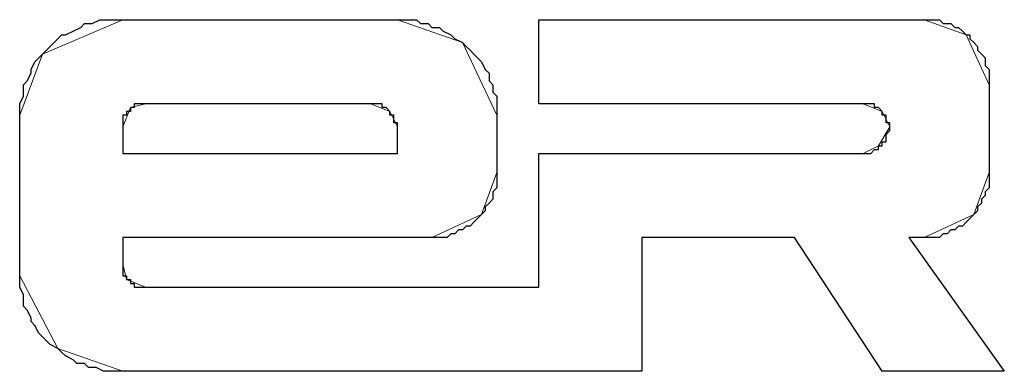
# Model space of a CAD drawing. Units: inches. Extents: x -5.2 to 5.1, y -3.9 to 4.
# Drawn here: x -4.7 to -4.3, y -3.1 to -2.9 of the extents above; entities that cross this region are included whole.
import ezdxf

# ---------------------------------------------------------------- set-up
doc = ezdxf.new("R2010")
doc.units = ezdxf.units.IN
doc.header["$MEASUREMENT"] = 0
doc.layers.add('Layer 1', color=7, linetype='Continuous')

msp = doc.modelspace()

# ---------------------------------------------------------------- linework, layer by layer
at = {"layer": 'Layer 1', "lineweight": 18}
for points in [[(-4.64167, -2.92778), (-4.64167, -2.92778), (-4.67083, -2.94028), (-4.67083, -2.94028), (-4.67083, -2.94028), (-4.67083, -2.94028), (-4.67917, -2.9625), (-4.67917, -2.9625)], [(-4.50556, -2.9625), (-4.50556, -2.9625), (-4.51806, -2.93611), (-4.51806, -2.93611), (-4.51806, -2.93611), (-4.51806, -2.93611), (-4.54167, -2.92778), (-4.54167, -2.92778)], [(-4.32639, -2.95139), (-4.32639, -2.95139), (-4.33472, -2.93333), (-4.33472, -2.93333), (-4.33472, -2.93333), (-4.33472, -2.93333), (-4.35, -2.92778), (-4.35, -2.92778)], [(-4.64167, -2.96667), (-4.64167, -2.96667), (-4.63889, -2.95972), (-4.63889, -2.95972), (-4.63889, -2.95972), (-4.63889, -2.95972), (-4.63333, -2.95833), (-4.63333, -2.95833)], [(-4.55139, -2.95833), (-4.55139, -2.95833), (-4.54444, -2.96111), (-4.54444, -2.96111), (-4.54444, -2.96111), (-4.54444, -2.96111), (-4.54167, -2.96667), (-4.54167, -2.96667)], [(-4.37222, -2.95833), (-4.37222, -2.95833), (-4.36528, -2.96111), (-4.36528, -2.96111), (-4.36528, -2.96111), (-4.36528, -2.96111), (-4.3625, -2.96667), (-4.3625, -2.96667)], [(-4.3625, -2.96667), (-4.3625, -2.96667), (-4.36667, -2.97361), (-4.36667, -2.97361), (-4.36667, -2.97361), (-4.36667, -2.97361), (-4.37222, -2.97639), (-4.37222, -2.97639)], [(-4.52917, -3.00694), (-4.52917, -3.00694), (-4.51111, -2.99861), (-4.51111, -2.99861), (-4.51111, -2.99861), (-4.51111, -2.99861), (-4.50556, -2.98333), (-4.50556, -2.98333)], [(-4.35, -3.00694), (-4.35, -3.00694), (-4.33194, -2.99861), (-4.33194, -2.99861), (-4.33194, -2.99861), (-4.33194, -2.99861), (-4.32639, -2.98333), (-4.32639, -2.98333)], [(-4.63333, -3.025), (-4.63333, -3.025), (-4.64028, -3.02222), (-4.64028, -3.02222), (-4.64028, -3.02222), (-4.64028, -3.02222), (-4.64167, -3.01667), (-4.64167, -3.01667)], [(-4.67917, -3.02083), (-4.67917, -3.02083), (-4.66528, -3.04722), (-4.66528, -3.04722), (-4.66528, -3.04722), (-4.66528, -3.04722), (-4.64167, -3.05556), (-4.64167, -3.05556)]]:
    msp.add_open_spline(points, degree=3, knots=[0, 0, 0, 0, 0.333333, 0.333333, 0.333333, 0.333333, 1, 1, 1, 1], dxfattribs=at)
at = {"layer": 'Layer 1'}
for points, knots in [([(-4.3625, -2.96667), (-4.3625, -2.96667), (-4.3625, -2.96806), (-4.3625, -2.96806), (-4.3625, -2.96806), (-4.3625, -2.96806), (-4.36389, -2.96944), (-4.36389, -2.96944), (-4.36389, -2.96944), (-4.36389, -2.96944), (-4.36389, -2.97083), (-4.36389, -2.97083), (-4.36389, -2.97083), (-4.36389, -2.97083), (-4.36389, -2.97222), (-4.36389, -2.97222), (-4.36389, -2.97222), (-4.36389, -2.97222), (-4.36528, -2.97222), (-4.36528, -2.97222), (-4.36528, -2.97222), (-4.36528, -2.97222), (-4.36528, -2.97361), (-4.36528, -2.97361), (-4.36528, -2.97361), (-4.36528, -2.97361), (-4.36667, -2.97361), (-4.36667, -2.97361), (-4.36667, -2.97361), (-4.36667, -2.97361), (-4.36667, -2.975), (-4.36667, -2.975), (-4.36667, -2.975), (-4.36667, -2.975), (-4.36806, -2.975), (-4.36806, -2.975), (-4.36806, -2.975), (-4.36806, -2.975), (-4.36944, -2.97639), (-4.36944, -2.97639), (-4.36944, -2.97639), (-4.36944, -2.97639), (-4.37083, -2.97639), (-4.37083, -2.97639), (-4.37083, -2.97639), (-4.37083, -2.97639), (-4.37222, -2.97639), (-4.37222, -2.97639), (-4.37222, -2.97639), (-4.37222, -2.97639), (-4.49028, -2.97639), (-4.49028, -2.97639), (-4.49028, -2.97639), (-4.49028, -2.97639), (-4.49028, -3.025), (-4.49028, -3.025), (-4.49028, -3.025), (-4.49028, -3.025), (-4.63333, -3.025), (-4.63333, -3.025), (-4.63333, -3.025), (-4.63333, -3.025), (-4.63472, -3.025), (-4.63472, -3.025), (-4.63472, -3.025), (-4.63472, -3.025), (-4.63611, -3.025), (-4.63611, -3.025), (-4.63611, -3.025), (-4.63611, -3.025), (-4.6375, -3.025), (-4.6375, -3.025), (-4.6375, -3.025), (-4.6375, -3.025), (-4.6375, -3.02361), (-4.6375, -3.02361), (-4.6375, -3.02361), (-4.6375, -3.02361), (-4.63889, -3.02361), (-4.63889, -3.02361), (-4.63889, -3.02361), (-4.63889, -3.02361), (-4.63889, -3.02222), (-4.63889, -3.02222), (-4.63889, -3.02222), (-4.63889, -3.02222), (-4.64028, -3.02222), (-4.64028, -3.02222), (-4.64028, -3.02222), (-4.64028, -3.02222), (-4.64028, -3.02083), (-4.64028, -3.02083), (-4.64028, -3.02083), (-4.64028, -3.02083), (-4.64167, -3.02083), (-4.64167, -3.02083), (-4.64167, -3.02083), (-4.64167, -3.02083), (-4.64167, -3.01944), (-4.64167, -3.01944), (-4.64167, -3.01944), (-4.64167, -3.01944), (-4.64167, -3.01806), (-4.64167, -3.01806), (-4.64167, -3.01806), (-4.64167, -3.01806), (-4.64167, -3.01667), (-4.64167, -3.01667), (-4.64167, -3.01667), (-4.64167, -3.01667), (-4.64167, -3.00694), (-4.64167, -3.00694), (-4.64167, -3.00694), (-4.64167, -3.00694), (-4.52917, -3.00694), (-4.52917, -3.00694), (-4.52917, -3.00694), (-4.52917, -3.00694), (-4.52778, -3.00694), (-4.52778, -3.00694), (-4.52778, -3.00694), (-4.52778, -3.00694), (-4.52639, -3.00694), (-4.52639, -3.00694), (-4.52639, -3.00694), (-4.52639, -3.00694), (-4.52361, -3.00694), (-4.52361, -3.00694), (-4.52361, -3.00694), (-4.52361, -3.00694), (-4.52222, -3.00556), (-4.52222, -3.00556), (-4.52222, -3.00556), (-4.52222, -3.00556), (-4.52083, -3.00556), (-4.52083, -3.00556), (-4.52083, -3.00556), (-4.52083, -3.00556), (-4.51944, -3.00417), (-4.51944, -3.00417), (-4.51944, -3.00417), (-4.51944, -3.00417), (-4.51806, -3.00417), (-4.51806, -3.00417), (-4.51806, -3.00417), (-4.51806, -3.00417), (-4.51667, -3.00278), (-4.51667, -3.00278), (-4.51667, -3.00278), (-4.51667, -3.00278), (-4.51528, -3.00278), (-4.51528, -3.00278), (-4.51528, -3.00278), (-4.51528, -3.00278), (-4.51389, -3.00139), (-4.51389, -3.00139), (-4.51389, -3.00139), (-4.51389, -3.00139), (-4.5125, -3), (-4.5125, -3), (-4.5125, -3), (-4.5125, -3), (-4.51111, -2.99861), (-4.51111, -2.99861), (-4.51111, -2.99861), (-4.51111, -2.99861), (-4.50972, -2.99722), (-4.50972, -2.99722), (-4.50972, -2.99722), (-4.50972, -2.99722), (-4.50972, -2.99583), (-4.50972, -2.99583), (-4.50972, -2.99583), (-4.50972, -2.99583), (-4.50833, -2.99444), (-4.50833, -2.99444), (-4.50833, -2.99444), (-4.50833, -2.99444), (-4.50694, -2.99306), (-4.50694, -2.99306), (-4.50694, -2.99306), (-4.50694, -2.99306), (-4.50694, -2.99167), (-4.50694, -2.99167), (-4.50694, -2.99167), (-4.50694, -2.99167), (-4.50694, -2.99028), (-4.50694, -2.99028), (-4.50694, -2.99028), (-4.50694, -2.99028), (-4.50556, -2.98889), (-4.50556, -2.98889), (-4.50556, -2.98889), (-4.50556, -2.98889), (-4.50556, -2.9875), (-4.50556, -2.9875), (-4.50556, -2.9875), (-4.50556, -2.9875), (-4.50556, -2.98611), (-4.50556, -2.98611), (-4.50556, -2.98611), (-4.50556, -2.98611), (-4.50556, -2.98472), (-4.50556, -2.98472), (-4.50556, -2.98472), (-4.50556, -2.98472), (-4.50556, -2.98333), (-4.50556, -2.98333), (-4.50556, -2.98333), (-4.50556, -2.98333), (-4.50556, -2.9625), (-4.50556, -2.9625), (-4.50556, -2.9625), (-4.50556, -2.9625), (-4.50556, -2.95972), (-4.50556, -2.95972), (-4.50556, -2.95972), (-4.50556, -2.95972), (-4.50556, -2.95833), (-4.50556, -2.95833), (-4.50556, -2.95833), (-4.50556, -2.95833), (-4.50556, -2.95556), (-4.50556, -2.95556), (-4.50556, -2.95556), (-4.50556, -2.95556), (-4.50694, -2.95417), (-4.50694, -2.95417), (-4.50694, -2.95417), (-4.50694, -2.95417), (-4.50694, -2.95139), (-4.50694, -2.95139), (-4.50694, -2.95139), (-4.50694, -2.95139), (-4.50833, -2.95), (-4.50833, -2.95), (-4.50833, -2.95), (-4.50833, -2.95), (-4.50833, -2.94722), (-4.50833, -2.94722), (-4.50833, -2.94722), (-4.50833, -2.94722), (-4.50972, -2.94583), (-4.50972, -2.94583), (-4.50972, -2.94583), (-4.50972, -2.94583), (-4.51111, -2.94306), (-4.51111, -2.94306), (-4.51111, -2.94306), (-4.51111, -2.94306), (-4.5125, -2.94167), (-4.5125, -2.94167), (-4.5125, -2.94167), (-4.5125, -2.94167), (-4.51389, -2.94028), (-4.51389, -2.94028), (-4.51389, -2.94028), (-4.51389, -2.94028), (-4.51528, -2.93889), (-4.51528, -2.93889), (-4.51528, -2.93889), (-4.51528, -2.93889), (-4.51667, -2.9375), (-4.51667, -2.9375), (-4.51667, -2.9375), (-4.51667, -2.9375), (-4.51806, -2.93611), (-4.51806, -2.93611), (-4.51806, -2.93611), (-4.51806, -2.93611), (-4.52083, -2.93472), (-4.52083, -2.93472), (-4.52083, -2.93472), (-4.52083, -2.93472), (-4.52222, -2.93333), (-4.52222, -2.93333), (-4.52222, -2.93333), (-4.52222, -2.93333), (-4.525, -2.93194), (-4.525, -2.93194), (-4.525, -2.93194), (-4.525, -2.93194), (-4.52639, -2.93056), (-4.52639, -2.93056), (-4.52639, -2.93056), (-4.52639, -2.93056), (-4.52917, -2.93056), (-4.52917, -2.93056), (-4.52917, -2.93056), (-4.52917, -2.93056), (-4.53056, -2.92917), (-4.53056, -2.92917), (-4.53056, -2.92917), (-4.53056, -2.92917), (-4.53333, -2.92917), (-4.53333, -2.92917), (-4.53333, -2.92917), (-4.53333, -2.92917), (-4.53472, -2.92778), (-4.53472, -2.92778), (-4.53472, -2.92778), (-4.53472, -2.92778), (-4.5375, -2.92778), (-4.5375, -2.92778), (-4.5375, -2.92778), (-4.5375, -2.92778), (-4.54028, -2.92778), (-4.54028, -2.92778), (-4.54028, -2.92778), (-4.54028, -2.92778), (-4.54167, -2.92778), (-4.54167, -2.92778), (-4.54167, -2.92778), (-4.54167, -2.92778), (-4.64167, -2.92778), (-4.64167, -2.92778), (-4.64167, -2.92778), (-4.64167, -2.92778), (-4.64444, -2.92778), (-4.64444, -2.92778), (-4.64444, -2.92778), (-4.64444, -2.92778), (-4.64722, -2.92778), (-4.64722, -2.92778), (-4.64722, -2.92778), (-4.64722, -2.92778), (-4.65, -2.92778), (-4.65, -2.92778), (-4.65, -2.92778), (-4.65, -2.92778), (-4.65278, -2.92917), (-4.65278, -2.92917), (-4.65278, -2.92917), (-4.65278, -2.92917), (-4.65556, -2.92917), (-4.65556, -2.92917), (-4.65556, -2.92917), (-4.65556, -2.92917), (-4.65694, -2.93056), (-4.65694, -2.93056), (-4.65694, -2.93056), (-4.65694, -2.93056), (-4.65972, -2.93194), (-4.65972, -2.93194), (-4.65972, -2.93194), (-4.65972, -2.93194), (-4.6625, -2.93333), (-4.6625, -2.93333), (-4.6625, -2.93333), (-4.6625, -2.93333), (-4.66389, -2.93333), (-4.66389, -2.93333), (-4.66389, -2.93333), (-4.66389, -2.93333), (-4.66528, -2.93472), (-4.66528, -2.93472), (-4.66528, -2.93472), (-4.66528, -2.93472), (-4.66806, -2.9375), (-4.66806, -2.9375), (-4.66806, -2.9375), (-4.66806, -2.9375), (-4.66944, -2.93889), (-4.66944, -2.93889), (-4.66944, -2.93889), (-4.66944, -2.93889), (-4.67083, -2.94028), (-4.67083, -2.94028), (-4.67083, -2.94028), (-4.67083, -2.94028), (-4.67222, -2.94167), (-4.67222, -2.94167), (-4.67222, -2.94167), (-4.67222, -2.94167), (-4.67361, -2.94306), (-4.67361, -2.94306), (-4.67361, -2.94306), (-4.67361, -2.94306), (-4.675, -2.94583), (-4.675, -2.94583), (-4.675, -2.94583), (-4.675, -2.94583), (-4.675, -2.94722), (-4.675, -2.94722), (-4.675, -2.94722), (-4.675, -2.94722), (-4.67639, -2.95), (-4.67639, -2.95), (-4.67639, -2.95), (-4.67639, -2.95), (-4.67778, -2.95139), (-4.67778, -2.95139), (-4.67778, -2.95139), (-4.67778, -2.95139), (-4.67778, -2.95417), (-4.67778, -2.95417), (-4.67778, -2.95417), (-4.67778, -2.95417), (-4.67778, -2.95556), (-4.67778, -2.95556), (-4.67778, -2.95556), (-4.67778, -2.95556), (-4.67917, -2.95833), (-4.67917, -2.95833), (-4.67917, -2.95833), (-4.67917, -2.95833), (-4.67917, -2.95972), (-4.67917, -2.95972), (-4.67917, -2.95972), (-4.67917, -2.95972), (-4.67917, -2.9625), (-4.67917, -2.9625), (-4.67917, -2.9625), (-4.67917, -2.9625), (-4.67917, -3.02083), (-4.67917, -3.02083), (-4.67917, -3.02083), (-4.67917, -3.02083), (-4.67917, -3.02361), (-4.67917, -3.02361), (-4.67917, -3.02361), (-4.67917, -3.02361), (-4.67917, -3.025), (-4.67917, -3.025), (-4.67917, -3.025), (-4.67917, -3.025), (-4.67778, -3.02778), (-4.67778, -3.02778), (-4.67778, -3.02778), (-4.67778, -3.02778), (-4.67778, -3.02917), (-4.67778, -3.02917), (-4.67778, -3.02917), (-4.67778, -3.02917), (-4.67778, -3.03194), (-4.67778, -3.03194), (-4.67778, -3.03194), (-4.67778, -3.03194), (-4.67639, -3.03333), (-4.67639, -3.03333), (-4.67639, -3.03333), (-4.67639, -3.03333), (-4.675, -3.03611), (-4.675, -3.03611), (-4.675, -3.03611), (-4.675, -3.03611), (-4.675, -3.0375), (-4.675, -3.0375), (-4.675, -3.0375), (-4.675, -3.0375), (-4.67361, -3.03889), (-4.67361, -3.03889), (-4.67361, -3.03889), (-4.67361, -3.03889), (-4.67222, -3.04167), (-4.67222, -3.04167), (-4.67222, -3.04167), (-4.67222, -3.04167), (-4.67083, -3.04306), (-4.67083, -3.04306), (-4.67083, -3.04306), (-4.67083, -3.04306), (-4.66944, -3.04444), (-4.66944, -3.04444), (-4.66944, -3.04444), (-4.66944, -3.04444), (-4.66806, -3.04583), (-4.66806, -3.04583), (-4.66806, -3.04583), (-4.66806, -3.04583), (-4.66528, -3.04722), (-4.66528, -3.04722), (-4.66528, -3.04722), (-4.66528, -3.04722), (-4.66389, -3.04861), (-4.66389, -3.04861), (-4.66389, -3.04861), (-4.66389, -3.04861), (-4.6625, -3.05), (-4.6625, -3.05), (-4.6625, -3.05), (-4.6625, -3.05), (-4.65972, -3.05139), (-4.65972, -3.05139), (-4.65972, -3.05139), (-4.65972, -3.05139), (-4.65833, -3.05278), (-4.65833, -3.05278), (-4.65833, -3.05278), (-4.65833, -3.05278), (-4.65556, -3.05278), (-4.65556, -3.05278), (-4.65556, -3.05278), (-4.65556, -3.05278), (-4.65417, -3.05417), (-4.65417, -3.05417), (-4.65417, -3.05417), (-4.65417, -3.05417), (-4.65139, -3.05417), (-4.65139, -3.05417), (-4.65139, -3.05417), (-4.65139, -3.05417), (-4.64861, -3.05556), (-4.64861, -3.05556), (-4.64861, -3.05556), (-4.64861, -3.05556), (-4.64722, -3.05556), (-4.64722, -3.05556), (-4.64722, -3.05556), (-4.64722, -3.05556), (-4.64444, -3.05556), (-4.64444, -3.05556), (-4.64444, -3.05556), (-4.64444, -3.05556), (-4.64167, -3.05556), (-4.64167, -3.05556), (-4.64167, -3.05556), (-4.64167, -3.05556), (-4.49028, -3.05556), (-4.49028, -3.05556), (-4.49028, -3.05556), (-4.49028, -3.05556), (-4.45278, -3.05556), (-4.45278, -3.05556), (-4.45278, -3.05556), (-4.45278, -3.05556), (-4.45278, -3.00694), (-4.45278, -3.00694), (-4.45278, -3.00694), (-4.45278, -3.00694), (-4.39722, -3.00694), (-4.39722, -3.00694), (-4.39722, -3.00694), (-4.39722, -3.00694), (-4.36528, -3.05556), (-4.36528, -3.05556), (-4.36528, -3.05556), (-4.36528, -3.05556), (-4.32083, -3.05556), (-4.32083, -3.05556), (-4.32083, -3.05556), (-4.32083, -3.05556), (-4.35556, -3.00694), (-4.35556, -3.00694), (-4.35556, -3.00694), (-4.35556, -3.00694), (-4.35, -3.00694), (-4.35, -3.00694), (-4.35, -3.00694), (-4.35, -3.00694), (-4.34861, -3.00694), (-4.34861, -3.00694), (-4.34861, -3.00694), (-4.34861, -3.00694), (-4.34722, -3.00694), (-4.34722, -3.00694), (-4.34722, -3.00694), (-4.34722, -3.00694), (-4.34444, -3.00694), (-4.34444, -3.00694), (-4.34444, -3.00694), (-4.34444, -3.00694), (-4.34306, -3.00556), (-4.34306, -3.00556), (-4.34306, -3.00556), (-4.34306, -3.00556), (-4.34167, -3.00556), (-4.34167, -3.00556), (-4.34167, -3.00556), (-4.34167, -3.00556), (-4.34028, -3.00417), (-4.34028, -3.00417), (-4.34028, -3.00417), (-4.34028, -3.00417), (-4.33889, -3.00417), (-4.33889, -3.00417), (-4.33889, -3.00417), (-4.33889, -3.00417), (-4.3375, -3.00278), (-4.3375, -3.00278), (-4.3375, -3.00278), (-4.3375, -3.00278), (-4.33611, -3.00278), (-4.33611, -3.00278), (-4.33611, -3.00278), (-4.33611, -3.00278), (-4.33472, -3.00139), (-4.33472, -3.00139), (-4.33472, -3.00139), (-4.33472, -3.00139), (-4.33333, -3), (-4.33333, -3), (-4.33333, -3), (-4.33333, -3), (-4.33194, -2.99861), (-4.33194, -2.99861), (-4.33194, -2.99861), (-4.33194, -2.99861), (-4.33056, -2.99722), (-4.33056, -2.99722), (-4.33056, -2.99722), (-4.33056, -2.99722), (-4.33056, -2.99583), (-4.33056, -2.99583), (-4.33056, -2.99583), (-4.33056, -2.99583), (-4.32917, -2.99444), (-4.32917, -2.99444), (-4.32917, -2.99444), (-4.32917, -2.99444), (-4.32917, -2.99306), (-4.32917, -2.99306), (-4.32917, -2.99306), (-4.32917, -2.99306), (-4.32778, -2.99167), (-4.32778, -2.99167), (-4.32778, -2.99167), (-4.32778, -2.99167), (-4.32778, -2.99028), (-4.32778, -2.99028), (-4.32778, -2.99028), (-4.32778, -2.99028), (-4.32639, -2.98889), (-4.32639, -2.98889), (-4.32639, -2.98889), (-4.32639, -2.98889), (-4.32639, -2.9875), (-4.32639, -2.9875), (-4.32639, -2.9875), (-4.32639, -2.9875), (-4.32639, -2.98611), (-4.32639, -2.98611), (-4.32639, -2.98611), (-4.32639, -2.98611), (-4.32639, -2.98472), (-4.32639, -2.98472), (-4.32639, -2.98472), (-4.32639, -2.98472), (-4.32639, -2.98333), (-4.32639, -2.98333), (-4.32639, -2.98333), (-4.32639, -2.98333), (-4.32639, -2.95139), (-4.32639, -2.95139), (-4.32639, -2.95139), (-4.32639, -2.95139), (-4.32639, -2.95), (-4.32639, -2.95), (-4.32639, -2.95), (-4.32639, -2.95), (-4.32639, -2.94861), (-4.32639, -2.94861), (-4.32639, -2.94861), (-4.32639, -2.94861), (-4.32639, -2.94583), (-4.32639, -2.94583), (-4.32639, -2.94583), (-4.32639, -2.94583), (-4.32778, -2.94444), (-4.32778, -2.94444), (-4.32778, -2.94444), (-4.32778, -2.94444), (-4.32778, -2.94306), (-4.32778, -2.94306), (-4.32778, -2.94306), (-4.32778, -2.94306), (-4.32778, -2.94167), (-4.32778, -2.94167), (-4.32778, -2.94167), (-4.32778, -2.94167), (-4.32917, -2.94028), (-4.32917, -2.94028), (-4.32917, -2.94028), (-4.32917, -2.94028), (-4.33056, -2.93889), (-4.33056, -2.93889), (-4.33056, -2.93889), (-4.33056, -2.93889), (-4.33056, -2.9375), (-4.33056, -2.9375), (-4.33056, -2.9375), (-4.33056, -2.9375), (-4.33194, -2.93611), (-4.33194, -2.93611), (-4.33194, -2.93611), (-4.33194, -2.93611), (-4.33333, -2.93472), (-4.33333, -2.93472), (-4.33333, -2.93472), (-4.33333, -2.93472), (-4.33333, -2.93333), (-4.33333, -2.93333), (-4.33333, -2.93333), (-4.33333, -2.93333), (-4.33472, -2.93333), (-4.33472, -2.93333), (-4.33472, -2.93333), (-4.33472, -2.93333), (-4.33611, -2.93194), (-4.33611, -2.93194), (-4.33611, -2.93194), (-4.33611, -2.93194), (-4.3375, -2.93056), (-4.3375, -2.93056), (-4.3375, -2.93056), (-4.3375, -2.93056), (-4.33889, -2.93056), (-4.33889, -2.93056), (-4.33889, -2.93056), (-4.33889, -2.93056), (-4.34028, -2.92917), (-4.34028, -2.92917), (-4.34028, -2.92917), (-4.34028, -2.92917), (-4.34167, -2.92917), (-4.34167, -2.92917), (-4.34167, -2.92917), (-4.34167, -2.92917), (-4.34306, -2.92917), (-4.34306, -2.92917), (-4.34306, -2.92917), (-4.34306, -2.92917), (-4.34444, -2.92778), (-4.34444, -2.92778), (-4.34444, -2.92778), (-4.34444, -2.92778), (-4.34583, -2.92778), (-4.34583, -2.92778), (-4.34583, -2.92778), (-4.34583, -2.92778), (-4.34722, -2.92778), (-4.34722, -2.92778), (-4.34722, -2.92778), (-4.34722, -2.92778), (-4.34861, -2.92778), (-4.34861, -2.92778), (-4.34861, -2.92778), (-4.34861, -2.92778), (-4.35, -2.92778), (-4.35, -2.92778), (-4.35, -2.92778), (-4.35, -2.92778), (-4.49028, -2.92778), (-4.49028, -2.92778), (-4.49028, -2.92778), (-4.49028, -2.92778), (-4.49028, -2.95833), (-4.49028, -2.95833), (-4.49028, -2.95833), (-4.49028, -2.95833), (-4.37222, -2.95833), (-4.37222, -2.95833), (-4.37222, -2.95833), (-4.37222, -2.95833), (-4.37083, -2.95833), (-4.37083, -2.95833), (-4.37083, -2.95833), (-4.37083, -2.95833), (-4.36944, -2.95833), (-4.36944, -2.95833), (-4.36944, -2.95833), (-4.36944, -2.95833), (-4.36806, -2.95833), (-4.36806, -2.95833), (-4.36806, -2.95833), (-4.36806, -2.95833), (-4.36806, -2.95972), (-4.36806, -2.95972), (-4.36806, -2.95972), (-4.36806, -2.95972), (-4.36667, -2.95972), (-4.36667, -2.95972), (-4.36667, -2.95972), (-4.36667, -2.95972), (-4.36528, -2.96111), (-4.36528, -2.96111), (-4.36528, -2.96111), (-4.36528, -2.96111), (-4.36528, -2.9625), (-4.36528, -2.9625), (-4.36528, -2.9625), (-4.36528, -2.9625), (-4.36389, -2.9625), (-4.36389, -2.9625), (-4.36389, -2.9625), (-4.36389, -2.9625), (-4.36389, -2.96389), (-4.36389, -2.96389), (-4.36389, -2.96389), (-4.36389, -2.96389), (-4.36389, -2.96528), (-4.36389, -2.96528), (-4.36389, -2.96528), (-4.36389, -2.96528), (-4.3625, -2.96528), (-4.3625, -2.96528), (-4.3625, -2.96528), (-4.3625, -2.96528), (-4.3625, -2.96667), (-4.3625, -2.96667)], [0, 0, 0, 0, 0.004975, 0.004975, 0.004975, 0.004975, 0.00995, 0.00995, 0.00995, 0.00995, 0.014925, 0.014925, 0.014925, 0.014925, 0.0199, 0.0199, 0.0199, 0.0199, 0.024876, 0.024876, 0.024876, 0.024876, 0.029851, 0.029851, 0.029851, 0.029851, 0.034826, 0.034826, 0.034826, 0.034826, 0.039801, 0.039801, 0.039801, 0.039801, 0.044776, 0.044776, 0.044776, 0.044776, 0.049751, 0.049751, 0.049751, 0.049751, 0.054726, 0.054726, 0.054726, 0.054726, 0.059701, 0.059701, 0.059701, 0.059701, 0.064677, 0.064677, 0.064677, 0.064677, 0.069652, 0.069652, 0.069652, 0.069652, 0.074627, 0.074627, 0.074627, 0.074627, 0.079602, 0.079602, 0.079602, 0.079602, 0.084577, 0.084577, 0.084577, 0.084577, 0.089552, 0.089552, 0.089552, 0.089552, 0.094527, 0.094527, 0.094527, 0.094527, 0.099502, 0.099502, 0.099502, 0.099502, 0.104478, 0.104478, 0.104478, 0.104478, 0.109453, 0.109453, 0.109453, 0.109453, 0.114428, 0.114428, 0.114428, 0.114428, 0.119403, 0.119403, 0.119403, 0.119403, 0.124378, 0.124378, 0.124378, 0.124378, 0.129353, 0.129353, 0.129353, 0.129353, 0.134328, 0.134328, 0.134328, 0.134328, 0.139303, 0.139303, 0.139303, 0.139303, 0.144279, 0.144279, 0.144279, 0.144279, 0.149254, 0.149254, 0.149254, 0.149254, 0.154229, 0.154229, 0.154229, 0.154229, 0.159204, 0.159204, 0.159204, 0.159204, 0.164179, 0.164179, 0.164179, 0.164179, 0.169154, 0.169154, 0.169154, 0.169154, 0.174129, 0.174129, 0.174129, 0.174129, 0.179104, 0.179104, 0.179104, 0.179104, 0.18408, 0.18408, 0.18408, 0.18408, 0.189055, 0.189055, 0.189055, 0.189055, 0.19403, 0.19403, 0.19403, 0.19403, 0.199005, 0.199005, 0.199005, 0.199005, 0.20398, 0.20398, 0.20398, 0.20398, 0.208955, 0.208955, 0.208955, 0.208955, 0.21393, 0.21393, 0.21393, 0.21393, 0.218905, 0.218905, 0.218905, 0.218905, 0.223881, 0.223881, 0.223881, 0.223881, 0.228856, 0.228856, 0.228856, 0.228856, 0.233831, 0.233831, 0.233831, 0.233831, 0.238806, 0.238806, 0.238806, 0.238806, 0.243781, 0.243781, 0.243781, 0.243781, 0.248756, 0.248756, 0.248756, 0.248756, 0.253731, 0.253731, 0.253731, 0.253731, 0.258706, 0.258706, 0.258706, 0.258706, 0.263682, 0.263682, 0.263682, 0.263682, 0.268657, 0.268657, 0.268657, 0.268657, 0.273632, 0.273632, 0.273632, 0.273632, 0.278607, 0.278607, 0.278607, 0.278607, 0.283582, 0.283582, 0.283582, 0.283582, 0.288557, 0.288557, 0.288557, 0.288557, 0.293532, 0.293532, 0.293532, 0.293532, 0.298507, 0.298507, 0.298507, 0.298507, 0.303483, 0.303483, 0.303483, 0.303483, 0.308458, 0.308458, 0.308458, 0.308458, 0.313433, 0.313433, 0.313433, 0.313433, 0.318408, 0.318408, 0.318408, 0.318408, 0.323383, 0.323383, 0.323383, 0.323383, 0.328358, 0.328358, 0.328358, 0.328358, 0.333333, 0.333333, 0.333333, 0.333333, 0.338308, 0.338308, 0.338308, 0.338308, 0.343284, 0.343284, 0.343284, 0.343284, 0.348259, 0.348259, 0.348259, 0.348259, 0.353234, 0.353234, 0.353234, 0.353234, 0.358209, 0.358209, 0.358209, 0.358209, 0.363184, 0.363184, 0.363184, 0.363184, 0.368159, 0.368159, 0.368159, 0.368159, 0.373134, 0.373134, 0.373134, 0.373134, 0.378109, 0.378109, 0.378109, 0.378109, 0.383085, 0.383085, 0.383085, 0.383085, 0.38806, 0.38806, 0.38806, 0.38806, 0.393035, 0.393035, 0.393035, 0.393035, 0.39801, 0.39801, 0.39801, 0.39801, 0.402985, 0.402985, 0.402985, 0.402985, 0.40796, 0.40796, 0.40796, 0.40796, 0.412935, 0.412935, 0.412935, 0.412935, 0.41791, 0.41791, 0.41791, 0.41791, 0.422886, 0.422886, 0.422886, 0.422886, 0.427861, 0.427861, 0.427861, 0.427861, 0.432836, 0.432836, 0.432836, 0.432836, 0.437811, 0.437811, 0.437811, 0.437811, 0.442786, 0.442786, 0.442786, 0.442786, 0.447761, 0.447761, 0.447761, 0.447761, 0.452736, 0.452736, 0.452736, 0.452736, 0.457711, 0.457711, 0.457711, 0.457711, 0.462687, 0.462687, 0.462687, 0.462687, 0.467662, 0.467662, 0.467662, 0.467662, 0.472637, 0.472637, 0.472637, 0.472637, 0.477612, 0.477612, 0.477612, 0.477612, 0.482587, 0.482587, 0.482587, 0.482587, 0.487562, 0.487562, 0.487562, 0.487562, 0.492537, 0.492537, 0.492537, 0.492537, 0.497512, 0.497512, 0.497512, 0.497512, 0.502488, 0.502488, 0.502488, 0.502488, 0.507463, 0.507463, 0.507463, 0.507463, 0.512438, 0.512438, 0.512438, 0.512438, 0.517413, 0.517413, 0.517413, 0.517413, 0.522388, 0.522388, 0.522388, 0.522388, 0.527363, 0.527363, 0.527363, 0.527363, 0.532338, 0.532338, 0.532338, 0.532338, 0.537313, 0.537313, 0.537313, 0.537313, 0.542289, 0.542289, 0.542289, 0.542289, 0.547264, 0.547264, 0.547264, 0.547264, 0.552239, 0.552239, 0.552239, 0.552239, 0.557214, 0.557214, 0.557214, 0.557214, 0.562189, 0.562189, 0.562189, 0.562189, 0.567164, 0.567164, 0.567164, 0.567164, 0.572139, 0.572139, 0.572139, 0.572139, 0.577114, 0.577114, 0.577114, 0.577114, 0.58209, 0.58209, 0.58209, 0.58209, 0.587065, 0.587065, 0.587065, 0.587065, 0.59204, 0.59204, 0.59204, 0.59204, 0.597015, 0.597015, 0.597015, 0.597015, 0.60199, 0.60199, 0.60199, 0.60199, 0.606965, 0.606965, 0.606965, 0.606965, 0.61194, 0.61194, 0.61194, 0.61194, 0.616915, 0.616915, 0.616915, 0.616915, 0.621891, 0.621891, 0.621891, 0.621891, 0.626866, 0.626866, 0.626866, 0.626866, 0.631841, 0.631841, 0.631841, 0.631841, 0.636816, 0.636816, 0.636816, 0.636816, 0.641791, 0.641791, 0.641791, 0.641791, 0.646766, 0.646766, 0.646766, 0.646766, 0.651741, 0.651741, 0.651741, 0.651741, 0.656716, 0.656716, 0.656716, 0.656716, 0.661692, 0.661692, 0.661692, 0.661692, 0.666667, 0.666667, 0.666667, 0.666667, 0.671642, 0.671642, 0.671642, 0.671642, 0.676617, 0.676617, 0.676617, 0.676617, 0.681592, 0.681592, 0.681592, 0.681592, 0.686567, 0.686567, 0.686567, 0.686567, 0.691542, 0.691542, 0.691542, 0.691542, 0.696517, 0.696517, 0.696517, 0.696517, 0.701493, 0.701493, 0.701493, 0.701493, 0.706468, 0.706468, 0.706468, 0.706468, 0.711443, 0.711443, 0.711443, 0.711443, 0.716418, 0.716418, 0.716418, 0.716418, 0.721393, 0.721393, 0.721393, 0.721393, 0.726368, 0.726368, 0.726368, 0.726368, 0.731343, 0.731343, 0.731343, 0.731343, 0.736318, 0.736318, 0.736318, 0.736318, 0.741294, 0.741294, 0.741294, 0.741294, 0.746269, 0.746269, 0.746269, 0.746269, 0.751244, 0.751244, 0.751244, 0.751244, 0.756219, 0.756219, 0.756219, 0.756219, 0.761194, 0.761194, 0.761194, 0.761194, 0.766169, 0.766169, 0.766169, 0.766169, 0.771144, 0.771144, 0.771144, 0.771144, 0.776119, 0.776119, 0.776119, 0.776119, 0.781095, 0.781095, 0.781095, 0.781095, 0.78607, 0.78607, 0.78607, 0.78607, 0.791045, 0.791045, 0.791045, 0.791045, 0.79602, 0.79602, 0.79602, 0.79602, 0.800995, 0.800995, 0.800995, 0.800995, 0.80597, 0.80597, 0.80597, 0.80597, 0.810945, 0.810945, 0.810945, 0.810945, 0.81592, 0.81592, 0.81592, 0.81592, 0.820896, 0.820896, 0.820896, 0.820896, 0.825871, 0.825871, 0.825871, 0.825871, 0.830846, 0.830846, 0.830846, 0.830846, 0.835821, 0.835821, 0.835821, 0.835821, 0.840796, 0.840796, 0.840796, 0.840796, 0.845771, 0.845771, 0.845771, 0.845771, 0.850746, 0.850746, 0.850746, 0.850746, 0.855721, 0.855721, 0.855721, 0.855721, 0.860697, 0.860697, 0.860697, 0.860697, 0.865672, 0.865672, 0.865672, 0.865672, 0.870647, 0.870647, 0.870647, 0.870647, 0.875622, 0.875622, 0.875622, 0.875622, 0.880597, 0.880597, 0.880597, 0.880597, 0.885572, 0.885572, 0.885572, 0.885572, 0.890547, 0.890547, 0.890547, 0.890547, 0.895522, 0.895522, 0.895522, 0.895522, 0.900498, 0.900498, 0.900498, 0.900498, 0.905473, 0.905473, 0.905473, 0.905473, 0.910448, 0.910448, 0.910448, 0.910448, 0.915423, 0.915423, 0.915423, 0.915423, 0.920398, 0.920398, 0.920398, 0.920398, 0.925373, 0.925373, 0.925373, 0.925373, 0.930348, 0.930348, 0.930348, 0.930348, 0.935323, 0.935323, 0.935323, 0.935323, 0.940299, 0.940299, 0.940299, 0.940299, 0.945274, 0.945274, 0.945274, 0.945274, 0.950249, 0.950249, 0.950249, 0.950249, 0.955224, 0.955224, 0.955224, 0.955224, 0.960199, 0.960199, 0.960199, 0.960199, 0.965174, 0.965174, 0.965174, 0.965174, 0.970149, 0.970149, 0.970149, 0.970149, 0.975124, 0.975124, 0.975124, 0.975124, 0.9801, 0.9801, 0.9801, 0.9801, 0.985075, 0.985075, 0.985075, 0.985075, 0.99005, 0.99005, 0.99005, 0.99005, 1, 1, 1, 1]), ([(-4.63333, -2.95833), (-4.63333, -2.95833), (-4.55139, -2.95833), (-4.55139, -2.95833), (-4.55139, -2.95833), (-4.55139, -2.95833), (-4.55, -2.95833), (-4.55, -2.95833), (-4.55, -2.95833), (-4.55, -2.95833), (-4.54861, -2.95833), (-4.54861, -2.95833), (-4.54861, -2.95833), (-4.54861, -2.95833), (-4.54722, -2.95833), (-4.54722, -2.95833), (-4.54722, -2.95833), (-4.54722, -2.95833), (-4.54722, -2.95972), (-4.54722, -2.95972), (-4.54722, -2.95972), (-4.54722, -2.95972), (-4.54583, -2.95972), (-4.54583, -2.95972), (-4.54583, -2.95972), (-4.54583, -2.95972), (-4.54444, -2.96111), (-4.54444, -2.96111), (-4.54444, -2.96111), (-4.54444, -2.96111), (-4.54444, -2.9625), (-4.54444, -2.9625), (-4.54444, -2.9625), (-4.54444, -2.9625), (-4.54306, -2.9625), (-4.54306, -2.9625), (-4.54306, -2.9625), (-4.54306, -2.9625), (-4.54306, -2.96389), (-4.54306, -2.96389), (-4.54306, -2.96389), (-4.54306, -2.96389), (-4.54306, -2.96528), (-4.54306, -2.96528), (-4.54306, -2.96528), (-4.54306, -2.96528), (-4.54167, -2.96528), (-4.54167, -2.96528), (-4.54167, -2.96528), (-4.54167, -2.96528), (-4.54167, -2.96667), (-4.54167, -2.96667), (-4.54167, -2.96667), (-4.54167, -2.96667), (-4.54167, -2.97639), (-4.54167, -2.97639), (-4.54167, -2.97639), (-4.54167, -2.97639), (-4.64167, -2.97639), (-4.64167, -2.97639), (-4.64167, -2.97639), (-4.64167, -2.97639), (-4.64167, -2.96667), (-4.64167, -2.96667), (-4.64167, -2.96667), (-4.64167, -2.96667), (-4.64167, -2.96528), (-4.64167, -2.96528), (-4.64167, -2.96528), (-4.64167, -2.96528), (-4.64167, -2.96389), (-4.64167, -2.96389), (-4.64167, -2.96389), (-4.64167, -2.96389), (-4.64167, -2.9625), (-4.64167, -2.9625), (-4.64167, -2.9625), (-4.64167, -2.9625), (-4.64028, -2.9625), (-4.64028, -2.9625), (-4.64028, -2.9625), (-4.64028, -2.9625), (-4.64028, -2.96111), (-4.64028, -2.96111), (-4.64028, -2.96111), (-4.64028, -2.96111), (-4.63889, -2.96111), (-4.63889, -2.96111), (-4.63889, -2.96111), (-4.63889, -2.96111), (-4.63889, -2.95972), (-4.63889, -2.95972), (-4.63889, -2.95972), (-4.63889, -2.95972), (-4.6375, -2.95972), (-4.6375, -2.95972), (-4.6375, -2.95972), (-4.6375, -2.95972), (-4.6375, -2.95833), (-4.6375, -2.95833), (-4.6375, -2.95833), (-4.6375, -2.95833), (-4.63611, -2.95833), (-4.63611, -2.95833), (-4.63611, -2.95833), (-4.63611, -2.95833), (-4.63472, -2.95833), (-4.63472, -2.95833), (-4.63472, -2.95833), (-4.63472, -2.95833), (-4.63333, -2.95833), (-4.63333, -2.95833)], [0, 0, 0, 0, 0.034483, 0.034483, 0.034483, 0.034483, 0.068966, 0.068966, 0.068966, 0.068966, 0.103448, 0.103448, 0.103448, 0.103448, 0.137931, 0.137931, 0.137931, 0.137931, 0.172414, 0.172414, 0.172414, 0.172414, 0.206897, 0.206897, 0.206897, 0.206897, 0.241379, 0.241379, 0.241379, 0.241379, 0.275862, 0.275862, 0.275862, 0.275862, 0.310345, 0.310345, 0.310345, 0.310345, 0.344828, 0.344828, 0.344828, 0.344828, 0.37931, 0.37931, 0.37931, 0.37931, 0.413793, 0.413793, 0.413793, 0.413793, 0.448276, 0.448276, 0.448276, 0.448276, 0.482759, 0.482759, 0.482759, 0.482759, 0.517241, 0.517241, 0.517241, 0.517241, 0.551724, 0.551724, 0.551724, 0.551724, 0.586207, 0.586207, 0.586207, 0.586207, 0.62069, 0.62069, 0.62069, 0.62069, 0.655172, 0.655172, 0.655172, 0.655172, 0.689655, 0.689655, 0.689655, 0.689655, 0.724138, 0.724138, 0.724138, 0.724138, 0.758621, 0.758621, 0.758621, 0.758621, 0.793103, 0.793103, 0.793103, 0.793103, 0.827586, 0.827586, 0.827586, 0.827586, 0.862069, 0.862069, 0.862069, 0.862069, 0.896552, 0.896552, 0.896552, 0.896552, 0.931034, 0.931034, 0.931034, 0.931034, 1, 1, 1, 1])]:
    msp.add_open_spline(points, degree=3, knots=knots, dxfattribs=at)
at = {"layer": 'Layer 1', "lineweight": 18}
for points in [[(-4.54167, -2.92778), (-4.54167, -2.92778), (-4.64167, -2.92778), (-4.64167, -2.92778)], [(-4.64167, -2.92778), (-4.64167, -2.92778), (-4.64167, -2.92778), (-4.64167, -2.92778)], [(-4.54167, -2.92778), (-4.54167, -2.92778), (-4.54167, -2.92778), (-4.54167, -2.92778)], [(-4.35, -2.92778), (-4.35, -2.92778), (-4.49028, -2.92778), (-4.49028, -2.92778)], [(-4.49028, -2.92778), (-4.49028, -2.92778), (-4.49028, -2.92778), (-4.49028, -2.92778)], [(-4.49028, -2.92778), (-4.49028, -2.92778), (-4.49028, -2.95833), (-4.49028, -2.95833)], [(-4.32639, -2.98333), (-4.32639, -2.98333), (-4.32639, -2.95139), (-4.32639, -2.95139)], [(-4.63333, -2.95833), (-4.63333, -2.95833), (-4.55139, -2.95833), (-4.55139, -2.95833)], [(-4.49028, -2.95833), (-4.49028, -2.95833), (-4.37222, -2.95833), (-4.37222, -2.95833)], [(-4.67917, -2.9625), (-4.67917, -2.9625), (-4.67917, -2.9625), (-4.67917, -2.9625)], [(-4.67917, -2.9625), (-4.67917, -2.9625), (-4.67917, -3.02083), (-4.67917, -3.02083)], [(-4.50556, -2.98333), (-4.50556, -2.98333), (-4.50556, -2.9625), (-4.50556, -2.9625)], [(-4.64167, -2.97639), (-4.64167, -2.97639), (-4.64167, -2.96667), (-4.64167, -2.96667)], [(-4.54167, -2.96667), (-4.54167, -2.96667), (-4.54167, -2.97639), (-4.54167, -2.97639)], [(-4.54167, -2.97639), (-4.54167, -2.97639), (-4.64167, -2.97639), (-4.64167, -2.97639)], [(-4.37222, -2.97639), (-4.37222, -2.97639), (-4.49028, -2.97639), (-4.49028, -2.97639)], [(-4.49028, -2.97639), (-4.49028, -2.97639), (-4.49028, -3.025), (-4.49028, -3.025)], [(-4.64167, -3.01667), (-4.64167, -3.01667), (-4.64167, -3.00694), (-4.64167, -3.00694)], [(-4.64167, -3.00694), (-4.64167, -3.00694), (-4.52917, -3.00694), (-4.52917, -3.00694)], [(-4.45278, -3.05556), (-4.45278, -3.05556), (-4.45278, -3.00694), (-4.45278, -3.00694)], [(-4.45278, -3.00694), (-4.45278, -3.00694), (-4.39722, -3.00694), (-4.39722, -3.00694)], [(-4.39722, -3.00694), (-4.39722, -3.00694), (-4.36528, -3.05556), (-4.36528, -3.05556)], [(-4.32083, -3.05556), (-4.32083, -3.05556), (-4.35556, -3.00694), (-4.35556, -3.00694)], [(-4.35556, -3.00694), (-4.35556, -3.00694), (-4.35, -3.00694), (-4.35, -3.00694)], [(-4.67917, -3.02083), (-4.67917, -3.02083), (-4.67917, -3.02083), (-4.67917, -3.02083)], [(-4.49028, -3.025), (-4.49028, -3.025), (-4.63333, -3.025), (-4.63333, -3.025)], [(-4.64167, -3.05556), (-4.64167, -3.05556), (-4.49028, -3.05556), (-4.49028, -3.05556)], [(-4.49028, -3.05556), (-4.49028, -3.05556), (-4.45278, -3.05556), (-4.45278, -3.05556)], [(-4.36528, -3.05556), (-4.36528, -3.05556), (-4.32083, -3.05556), (-4.32083, -3.05556)]]:
    msp.add_open_spline(points, degree=3, dxfattribs=at)

doc.saveas('drawing.dxf')
